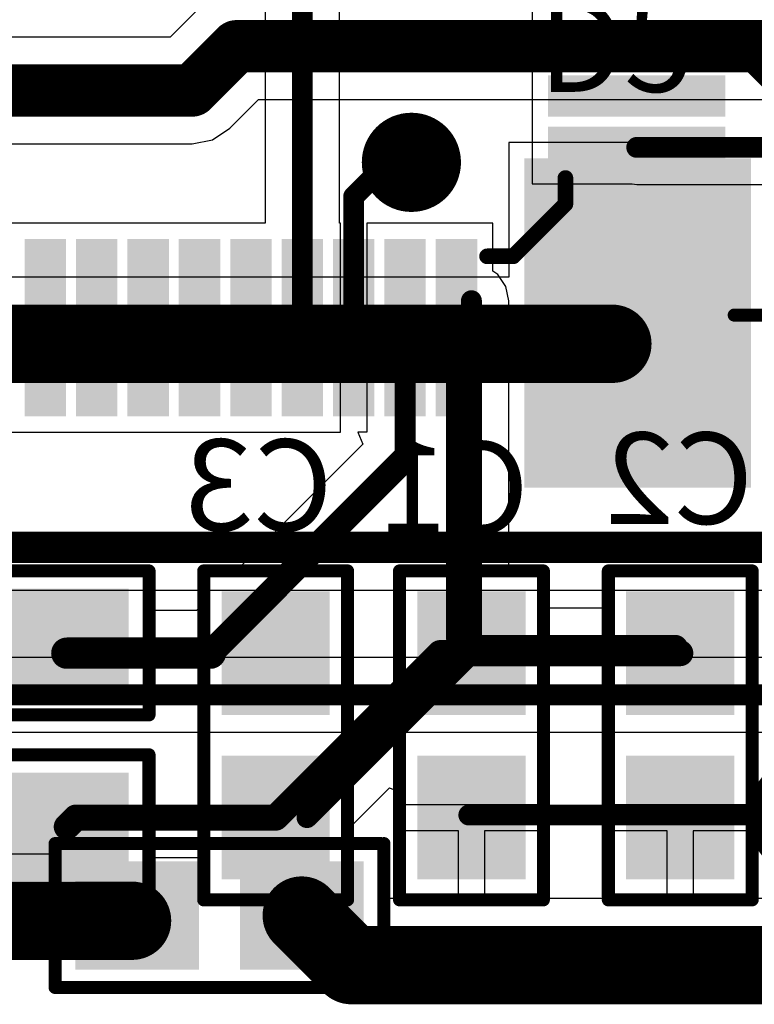
# Model space of a CAD drawing. Units: millimetres. Extents: x 22210 to 25845, y -16058 to -15310.
# Drawn here: x 22402 to 22409, y -15660 to -15650 of the extents above; entities that cross this region are included whole.
import ezdxf

# ---------------------------------------------------------------- set-up
doc = ezdxf.new("R2010")
doc.units = ezdxf.units.MM
for name, color, linetype in [('BOTTOMLAYER', 5, 'Continuous'), ('BOTTOMOVERLAY', 54, 'Continuous'), ('BOTTOMPASTE', 16, 'Continuous'), ('BOTTOMSOLDER', 6, 'Continuous'), ('MULTILAYER', 9, 'Continuous'), ('TOPLAYER', 1, 'Continuous'), ('TOPOVERLAY', 2, 'Continuous'), ('TOPPASTE', 8, 'Continuous'), ('TOPSOLDER', 216, 'Continuous')]:
    doc.layers.add(name, color=color, linetype=linetype)
doc.styles.get("Standard").update_dxf_attribs({"font": 'txt', "bigfont": 'gbcbig.shx'})

# ---------------------------------------------------------------- blocks, each defined once
blk = doc.blocks.new('5730_LED_2')
at = {"layer": 'TOPLAYER'}
for points in [[(-1, -1.5), (1, -1.5), (-1, 1.5), (1, 1.5)], [(4.7, -1.5), (6.7, -1.5), (4.7, 1.5), (6.7, 1.5)]]:
    blk.add_solid(points, dxfattribs=at)
at = {"layer": 'TOPOVERLAY', "const_width": 0.127}
for points in [[(2.2606, 1.27), (3.4798, 0.0508)], [(2.2606, 0.6096), (2.2606, 1.27)], [(2.2606, -1.1684), (2.2606, 1.1176)], [(0.9398, 0.0762), (2.1844, 0.0762)], [(2.1844, 0.0762), (2.2352, 0.127)], [(2.2606, -1.1684), (3.4798, 0.0508)], [(3.429, 0.0508), (4.6736, 0.0508)]]:
    blk.add_lwpolyline(points, dxfattribs=at)
at = {"layer": 'TOPOVERLAY', "const_width": 0.0635}
for points in [[(2.2288, 1.27, 1), (2.2923, 1.27, 1)], [(2.2288, 1.27, 1), (2.2923, 1.27, 1)], [(2.2288, 1.1176, 1), (2.2923, 1.1176, 1)], [(2.2288, 0.6096, 1), (2.2923, 0.6096, 1)], [(0.908, 0.0762, 1), (0.9715, 0.0762, 1)], [(2.1526, 0.0762, 1), (2.2161, 0.0762, 1)], [(2.1526, 0.0762, 1), (2.2161, 0.0762, 1)], [(2.2035, 0.127, 1), (2.267, 0.127, 1)], [(3.3973, 0.0508, 1), (3.4607, 0.0508, 1)], [(3.448, 0.0508, 1), (3.5116, 0.0508, 1)], [(3.448, 0.0508, 1), (3.5116, 0.0508, 1)], [(4.6418, 0.0508, 1), (4.7054, 0.0508, 1)], [(2.2288, -1.1684, 1), (2.2923, -1.1684, 1)], [(2.2288, -1.1684, 1), (2.2923, -1.1684, 1)]]:
    blk.add_lwpolyline(points, format="xyb", close=True, dxfattribs=at)
at = {"layer": 'TOPPASTE'}
for points in [[(-1, -1.5), (1, -1.5), (-1, 1.5), (1, 1.5)], [(4.7, -1.5), (6.7, -1.5), (4.7, 1.5), (6.7, 1.5)]]:
    blk.add_solid(points, dxfattribs=at)
at = {"layer": 'TOPSOLDER'}
for points in [[(-1.1016, -1.6016), (1.1016, -1.6016), (-1.1016, 1.6016), (1.1016, 1.6016)], [(4.5984, -1.6016), (6.8016, -1.6016), (4.5984, 1.6016), (6.8016, 1.6016)]]:
    blk.add_solid(points, dxfattribs=at)
blk = doc.blocks.new('0603_8')
at = {"layer": 'TOPLAYER'}
for points in [[(-0.5, -0.425), (0.5, -0.425), (-0.5, 0.425), (0.5, 0.425)], [(1.1, -0.425), (2.1, -0.425), (1.1, 0.425), (2.1, 0.425)]]:
    blk.add_solid(points, dxfattribs=at)
at = {"layer": 'TOPOVERLAY', "const_width": 0.127}
for points in [[(-0.8, 0.7), (1.1, 0.7)], [(-0.8, -0.7), (-0.8, 0.7)], [(1.1, 0.7), (2.37, 0.7)], [(2.4, -0.7), (2.4, 0.7)], [(-0.8, -0.7), (1.1, -0.7)], [(1.1, -0.7), (2.37, -0.7)]]:
    blk.add_lwpolyline(points, dxfattribs=at)
at = {"layer": 'TOPOVERLAY', "const_width": 0.0635}
for points in [[(-0.8317, 0.7, 1), (-0.7682, 0.7, 1)], [(-0.8317, 0.7, 1), (-0.7682, 0.7, 1)], [(1.0683, 0.7, 1), (1.1318, 0.7, 1)], [(1.0683, 0.7, 1), (1.1318, 0.7, 1)], [(2.3383, 0.7, 1), (2.4018, 0.7, 1)], [(2.3683, 0.7, 1), (2.4318, 0.7, 1)], [(-0.8317, -0.7, 1), (-0.7682, -0.7, 1)], [(-0.8317, -0.7, 1), (-0.7682, -0.7, 1)], [(1.0683, -0.7, 1), (1.1318, -0.7, 1)], [(1.0683, -0.7, 1), (1.1318, -0.7, 1)], [(2.3383, -0.7, 1), (2.4018, -0.7, 1)], [(2.3683, -0.7, 1), (2.4318, -0.7, 1)]]:
    blk.add_lwpolyline(points, format="xyb", close=True, dxfattribs=at)
at = {"layer": 'TOPPASTE'}
for points in [[(-0.5, -0.425), (0.5, -0.425), (-0.5, 0.425), (0.5, 0.425)], [(1.1, -0.425), (2.1, -0.425), (1.1, 0.425), (2.1, 0.425)]]:
    blk.add_solid(points, dxfattribs=at)
at = {"layer": 'TOPSOLDER'}
for points in [[(-0.6016, -0.5266), (0.6016, -0.5266), (-0.6016, 0.5266), (0.6016, 0.5266)], [(0.9984, -0.5266), (2.2016, -0.5266), (0.9984, 0.5266), (2.2016, 0.5266)]]:
    blk.add_solid(points, dxfattribs=at)
blk = doc.blocks.new('0603_B_11')
at = {"layer": 'BOTTOMLAYER'}
for points in [[(-0.5, -0.425), (0.5, -0.425), (-0.5, 0.425), (0.5, 0.425)], [(1.1, -0.425), (2.1, -0.425), (1.1, 0.425), (2.1, 0.425)]]:
    blk.add_solid(points, dxfattribs=at)
at = {"layer": 'BOTTOMOVERLAY', "const_width": 0.127}
for points in [[(-0.8, -0.7), (-0.8, 0.7)], [(1.1, 0.7), (-0.8, 0.7)], [(2.37, 0.7), (1.1, 0.7)], [(2.4, -0.7), (2.4, 0.7)], [(1.1, -0.7), (-0.8, -0.7)], [(2.37, -0.7), (1.1, -0.7)]]:
    blk.add_lwpolyline(points, dxfattribs=at)
at = {"layer": 'BOTTOMOVERLAY', "const_width": 0.0635}
for points in [[(-0.8317, 0.7, 1), (-0.7682, 0.7, 1)], [(-0.8317, 0.7, 1), (-0.7682, 0.7, 1)], [(1.0683, 0.7, 1), (1.1318, 0.7, 1)], [(1.0683, 0.7, 1), (1.1318, 0.7, 1)], [(2.3383, 0.7, 1), (2.4018, 0.7, 1)], [(2.3683, 0.7, 1), (2.4318, 0.7, 1)], [(-0.8317, -0.7, 1), (-0.7682, -0.7, 1)], [(-0.8317, -0.7, 1), (-0.7682, -0.7, 1)], [(1.0683, -0.7, 1), (1.1318, -0.7, 1)], [(1.0683, -0.7, 1), (1.1318, -0.7, 1)], [(2.3383, -0.7, 1), (2.4018, -0.7, 1)], [(2.3683, -0.7, 1), (2.4318, -0.7, 1)]]:
    blk.add_lwpolyline(points, format="xyb", close=True, dxfattribs=at)
at = {"layer": 'BOTTOMPASTE'}
for points in [[(-0.5, -0.425), (0.5, -0.425), (-0.5, 0.425), (0.5, 0.425)], [(1.1, -0.425), (2.1, -0.425), (1.1, 0.425), (2.1, 0.425)]]:
    blk.add_solid(points, dxfattribs=at)
at = {"layer": 'BOTTOMSOLDER'}
for points in [[(-0.6016, -0.5266), (0.6016, -0.5266), (-0.6016, 0.5266), (0.6016, 0.5266)], [(0.9984, -0.5266), (2.2016, -0.5266), (0.9984, 0.5266), (2.2016, 0.5266)]]:
    blk.add_solid(points, dxfattribs=at)
blk = doc.blocks.new('0603_B_12')
at = {"layer": 'BOTTOMLAYER'}
for points in [[(-0.5, -0.425), (0.5, -0.425), (-0.5, 0.425), (0.5, 0.425)], [(1.1, -0.425), (2.1, -0.425), (1.1, 0.425), (2.1, 0.425)]]:
    blk.add_solid(points, dxfattribs=at)
at = {"layer": 'BOTTOMOVERLAY', "const_width": 0.127}
for points in [[(-0.8, -0.7), (-0.8, 0.7)], [(1.1, 0.7), (-0.8, 0.7)], [(2.37, 0.7), (1.1, 0.7)], [(2.4, -0.7), (2.4, 0.7)], [(1.1, -0.7), (-0.8, -0.7)], [(2.37, -0.7), (1.1, -0.7)]]:
    blk.add_lwpolyline(points, dxfattribs=at)
at = {"layer": 'BOTTOMOVERLAY', "const_width": 0.0635}
for points in [[(-0.8317, 0.7, 1), (-0.7682, 0.7, 1)], [(-0.8317, 0.7, 1), (-0.7682, 0.7, 1)], [(1.0683, 0.7, 1), (1.1318, 0.7, 1)], [(1.0683, 0.7, 1), (1.1318, 0.7, 1)], [(2.3383, 0.7, 1), (2.4018, 0.7, 1)], [(2.3683, 0.7, 1), (2.4318, 0.7, 1)], [(-0.8317, -0.7, 1), (-0.7682, -0.7, 1)], [(-0.8317, -0.7, 1), (-0.7682, -0.7, 1)], [(1.0683, -0.7, 1), (1.1318, -0.7, 1)], [(1.0683, -0.7, 1), (1.1318, -0.7, 1)], [(2.3383, -0.7, 1), (2.4018, -0.7, 1)], [(2.3683, -0.7, 1), (2.4318, -0.7, 1)]]:
    blk.add_lwpolyline(points, format="xyb", close=True, dxfattribs=at)
at = {"layer": 'BOTTOMPASTE'}
for points in [[(-0.5, -0.425), (0.5, -0.425), (-0.5, 0.425), (0.5, 0.425)], [(1.1, -0.425), (2.1, -0.425), (1.1, 0.425), (2.1, 0.425)]]:
    blk.add_solid(points, dxfattribs=at)
at = {"layer": 'BOTTOMSOLDER'}
for points in [[(-0.6016, -0.5266), (0.6016, -0.5266), (-0.6016, 0.5266), (0.6016, 0.5266)], [(0.9984, -0.5266), (2.2016, -0.5266), (0.9984, 0.5266), (2.2016, 0.5266)]]:
    blk.add_solid(points, dxfattribs=at)
blk = doc.blocks.new('0603_B_13')
at = {"layer": 'BOTTOMLAYER'}
for points in [[(-0.5, -0.425), (0.5, -0.425), (-0.5, 0.425), (0.5, 0.425)], [(1.1, -0.425), (2.1, -0.425), (1.1, 0.425), (2.1, 0.425)]]:
    blk.add_solid(points, dxfattribs=at)
at = {"layer": 'BOTTOMOVERLAY', "const_width": 0.127}
for points in [[(-0.8, -0.7), (-0.8, 0.7)], [(1.1, 0.7), (-0.8, 0.7)], [(2.37, 0.7), (1.1, 0.7)], [(2.4, -0.7), (2.4, 0.7)], [(1.1, -0.7), (-0.8, -0.7)], [(2.37, -0.7), (1.1, -0.7)]]:
    blk.add_lwpolyline(points, dxfattribs=at)
at = {"layer": 'BOTTOMOVERLAY', "const_width": 0.0635}
for points in [[(-0.8317, 0.7, 1), (-0.7682, 0.7, 1)], [(-0.8317, 0.7, 1), (-0.7682, 0.7, 1)], [(1.0683, 0.7, 1), (1.1318, 0.7, 1)], [(1.0683, 0.7, 1), (1.1318, 0.7, 1)], [(2.3383, 0.7, 1), (2.4018, 0.7, 1)], [(2.3683, 0.7, 1), (2.4318, 0.7, 1)], [(-0.8317, -0.7, 1), (-0.7682, -0.7, 1)], [(-0.8317, -0.7, 1), (-0.7682, -0.7, 1)], [(1.0683, -0.7, 1), (1.1318, -0.7, 1)], [(1.0683, -0.7, 1), (1.1318, -0.7, 1)], [(2.3383, -0.7, 1), (2.4018, -0.7, 1)], [(2.3683, -0.7, 1), (2.4318, -0.7, 1)]]:
    blk.add_lwpolyline(points, format="xyb", close=True, dxfattribs=at)
at = {"layer": 'BOTTOMPASTE'}
for points in [[(-0.5, -0.425), (0.5, -0.425), (-0.5, 0.425), (0.5, 0.425)], [(1.1, -0.425), (2.1, -0.425), (1.1, 0.425), (2.1, 0.425)]]:
    blk.add_solid(points, dxfattribs=at)
at = {"layer": 'BOTTOMSOLDER'}
for points in [[(-0.6016, -0.5266), (0.6016, -0.5266), (-0.6016, 0.5266), (0.6016, 0.5266)], [(0.9984, -0.5266), (2.2016, -0.5266), (0.9984, 0.5266), (2.2016, 0.5266)]]:
    blk.add_solid(points, dxfattribs=at)
blk = doc.blocks.new('0603_B_14')
at = {"layer": 'BOTTOMLAYER'}
for points in [[(-0.5, -0.425), (0.5, -0.425), (-0.5, 0.425), (0.5, 0.425)], [(1.1, -0.425), (2.1, -0.425), (1.1, 0.425), (2.1, 0.425)]]:
    blk.add_solid(points, dxfattribs=at)
at = {"layer": 'BOTTOMOVERLAY', "const_width": 0.127}
for points in [[(-0.8, 0.7), (1.1, 0.7)], [(-0.8, -0.7), (-0.8, 0.7)], [(1.1, 0.7), (2.37, 0.7)], [(2.4, -0.7), (2.4, 0.7)], [(-0.8, -0.7), (1.1, -0.7)], [(1.1, -0.7), (2.37, -0.7)]]:
    blk.add_lwpolyline(points, dxfattribs=at)
at = {"layer": 'BOTTOMOVERLAY', "const_width": 0.0635}
for points in [[(-0.8317, 0.7, 1), (-0.7682, 0.7, 1)], [(-0.8317, 0.7, 1), (-0.7682, 0.7, 1)], [(1.0683, 0.7, 1), (1.1318, 0.7, 1)], [(1.0683, 0.7, 1), (1.1318, 0.7, 1)], [(2.3383, 0.7, 1), (2.4018, 0.7, 1)], [(2.3683, 0.7, 1), (2.4318, 0.7, 1)], [(-0.8317, -0.7, 1), (-0.7682, -0.7, 1)], [(-0.8317, -0.7, 1), (-0.7682, -0.7, 1)], [(1.0683, -0.7, 1), (1.1318, -0.7, 1)], [(1.0683, -0.7, 1), (1.1318, -0.7, 1)], [(2.3383, -0.7, 1), (2.4018, -0.7, 1)], [(2.3683, -0.7, 1), (2.4318, -0.7, 1)]]:
    blk.add_lwpolyline(points, format="xyb", close=True, dxfattribs=at)
at = {"layer": 'BOTTOMPASTE'}
for points in [[(-0.5, -0.425), (0.5, -0.425), (-0.5, 0.425), (0.5, 0.425)], [(1.1, -0.425), (2.1, -0.425), (1.1, 0.425), (2.1, 0.425)]]:
    blk.add_solid(points, dxfattribs=at)
at = {"layer": 'BOTTOMSOLDER'}
for points in [[(-0.6016, -0.5266), (0.6016, -0.5266), (-0.6016, 0.5266), (0.6016, 0.5266)], [(0.9984, -0.5266), (2.2016, -0.5266), (0.9984, 0.5266), (2.2016, 0.5266)]]:
    blk.add_solid(points, dxfattribs=at)
blk = doc.blocks.new('LQFP48_B_26')
at = {"layer": 'BOTTOMLAYER'}
for points in [[(-2.85, 3.742), (-2.65, 3.742), (-2.85, 5.266), (-2.65, 5.266)], [(-2.35, 3.742), (-2.15, 3.742), (-2.35, 5.266), (-2.15, 5.266)], [(-1.85, 3.742), (-1.65, 3.742), (-1.85, 5.266), (-1.65, 5.266)], [(-1.35, 3.742), (-1.15, 3.742), (-1.35, 5.266), (-1.15, 5.266)], [(-0.85, 3.742), (-0.65, 3.742), (-0.85, 5.266), (-0.65, 5.266)], [(-0.35, 3.742), (-0.15, 3.742), (-0.35, 5.266), (-0.15, 5.266)], [(0.15, 3.742), (0.35, 3.742), (0.15, 5.266), (0.35, 5.266)], [(0.65, 3.742), (0.85, 3.742), (0.65, 5.266), (0.85, 5.266)], [(1.15, 3.742), (1.35, 3.742), (1.15, 5.266), (1.35, 5.266)], [(-5.266, 2.85), (-5.266, 2.65), (-3.742, 2.85), (-3.742, 2.65)], [(-5.266, 2.35), (-5.266, 2.15), (-3.742, 2.35), (-3.742, 2.15)], [(-5.266, 1.85), (-5.266, 1.65), (-3.742, 1.85), (-3.742, 1.65)]]:
    blk.add_solid(points, dxfattribs=at)
at = {"layer": 'BOTTOMOVERLAY', "const_width": 0.1524}
for points in [[(-3.302, 3.81), (-3.81, 3.302)], [(-3.048, 3.81), (-3.302, 3.81)], [(-3.81, 3.302), (-3.81, 3.048)]]:
    blk.add_lwpolyline(points, dxfattribs=at)
at = {"layer": 'BOTTOMOVERLAY', "const_width": 0.0762}
for points in [[(-3.3401, 3.81, 1), (-3.2639, 3.81, 1)], [(-3.3401, 3.81, 1), (-3.2639, 3.81, 1)], [(-3.0861, 3.81, 1), (-3.0099, 3.81, 1)], [(-3.8481, 3.302, 1), (-3.7719, 3.302, 1)], [(-3.8481, 3.302, 1), (-3.7719, 3.302, 1)], [(-3.8481, 3.048, 1), (-3.7719, 3.048, 1)]]:
    blk.add_lwpolyline(points, format="xyb", close=True, dxfattribs=at)
at = {"layer": 'BOTTOMPASTE'}
for points in [[(-2.85, 3.742), (-2.65, 3.742), (-2.85, 5.266), (-2.65, 5.266)], [(-2.35, 3.742), (-2.15, 3.742), (-2.35, 5.266), (-2.15, 5.266)], [(-1.85, 3.742), (-1.65, 3.742), (-1.85, 5.266), (-1.65, 5.266)], [(-1.35, 3.742), (-1.15, 3.742), (-1.35, 5.266), (-1.15, 5.266)], [(-0.85, 3.742), (-0.65, 3.742), (-0.85, 5.266), (-0.65, 5.266)], [(-0.35, 3.742), (-0.15, 3.742), (-0.35, 5.266), (-0.15, 5.266)], [(0.15, 3.742), (0.35, 3.742), (0.15, 5.266), (0.35, 5.266)], [(0.65, 3.742), (0.85, 3.742), (0.65, 5.266), (0.85, 5.266)], [(1.15, 3.742), (1.35, 3.742), (1.15, 5.266), (1.35, 5.266)], [(-5.266, 2.85), (-5.266, 2.65), (-3.742, 2.85), (-3.742, 2.65)], [(-5.266, 2.35), (-5.266, 2.15), (-3.742, 2.35), (-3.742, 2.15)], [(-5.266, 1.85), (-5.266, 1.65), (-3.742, 1.85), (-3.742, 1.65)]]:
    blk.add_solid(points, dxfattribs=at)
at = {"layer": 'BOTTOMSOLDER'}
for points in [[(-2.9516, 3.6404), (-2.5484, 3.6404), (-2.9516, 5.3676), (-2.5484, 5.3676)], [(-2.4516, 3.6404), (-2.0484, 3.6404), (-2.4516, 5.3676), (-2.0484, 5.3676)], [(-1.9516, 3.6404), (-1.5484, 3.6404), (-1.9516, 5.3676), (-1.5484, 5.3676)], [(-1.4516, 3.6404), (-1.0484, 3.6404), (-1.4516, 5.3676), (-1.0484, 5.3676)], [(-0.9516, 3.6404), (-0.5484, 3.6404), (-0.9516, 5.3676), (-0.5484, 5.3676)], [(-0.4516, 3.6404), (-0.0484, 3.6404), (-0.4516, 5.3676), (-0.0484, 5.3676)], [(0.0484, 3.6404), (0.4516, 3.6404), (0.0484, 5.3676), (0.4516, 5.3676)], [(0.5484, 3.6404), (0.9516, 3.6404), (0.5484, 5.3676), (0.9516, 5.3676)], [(1.0484, 3.6404), (1.4516, 3.6404), (1.0484, 5.3676), (1.4516, 5.3676)], [(-5.3676, 2.9516), (-5.3676, 2.5484), (-3.6404, 2.9516), (-3.6404, 2.5484)], [(-5.3676, 2.4516), (-5.3676, 2.0484), (-3.6404, 2.4516), (-3.6404, 2.0484)], [(-5.3676, 1.9516), (-5.3676, 1.5484), (-3.6404, 1.9516), (-3.6404, 1.5484)]]:
    blk.add_solid(points, dxfattribs=at)
blk = doc.blocks.new('0603_B_29')
at = {"layer": 'BOTTOMLAYER'}
for points in [[(-0.5, -0.425), (0.5, -0.425), (-0.5, 0.425), (0.5, 0.425)], [(1.1, -0.425), (2.1, -0.425), (1.1, 0.425), (2.1, 0.425)]]:
    blk.add_solid(points, dxfattribs=at)
at = {"layer": 'BOTTOMOVERLAY', "const_width": 0.127}
for points in [[(-0.8, 0.7), (-0.8, -0.7)], [(1.1, 0.7), (-0.8, 0.7)], [(2.37, 0.7), (1.1, 0.7)], [(2.4, 0.7), (2.4, -0.7)], [(1.1, -0.7), (-0.8, -0.7)], [(2.37, -0.7), (1.1, -0.7)]]:
    blk.add_lwpolyline(points, dxfattribs=at)
at = {"layer": 'BOTTOMOVERLAY', "const_width": 0.0635}
for points in [[(-0.8317, 0.7, 1), (-0.7682, 0.7, 1)], [(-0.8317, 0.7, 1), (-0.7682, 0.7, 1)], [(1.0683, 0.7, 1), (1.1318, 0.7, 1)], [(1.0683, 0.7, 1), (1.1318, 0.7, 1)], [(2.3383, 0.7, 1), (2.4018, 0.7, 1)], [(2.3683, 0.7, 1), (2.4318, 0.7, 1)], [(-0.8317, -0.7, 1), (-0.7682, -0.7, 1)], [(-0.8317, -0.7, 1), (-0.7682, -0.7, 1)], [(1.0683, -0.7, 1), (1.1318, -0.7, 1)], [(1.0683, -0.7, 1), (1.1318, -0.7, 1)], [(2.3383, -0.7, 1), (2.4018, -0.7, 1)], [(2.3683, -0.7, 1), (2.4318, -0.7, 1)]]:
    blk.add_lwpolyline(points, format="xyb", close=True, dxfattribs=at)
at = {"layer": 'BOTTOMPASTE'}
for points in [[(-0.5, -0.425), (0.5, -0.425), (-0.5, 0.425), (0.5, 0.425)], [(1.1, -0.425), (2.1, -0.425), (1.1, 0.425), (2.1, 0.425)]]:
    blk.add_solid(points, dxfattribs=at)
at = {"layer": 'BOTTOMSOLDER'}
for points in [[(-0.6016, -0.5266), (0.6016, -0.5266), (-0.6016, 0.5266), (0.6016, 0.5266)], [(0.9984, -0.5266), (2.2016, -0.5266), (0.9984, 0.5266), (2.2016, 0.5266)]]:
    blk.add_solid(points, dxfattribs=at)

msp = doc.modelspace()

# ---------------------------------------------------------------- linework, layer by layer
at = {"layer": 'BOTTOMLAYER'}
for p, q in [((22406.83727, -15649.81559), (22406.83727, -15650.30705)), ((22404.23671, -15649.92679), (22404.23671, -15652.19103)), ((22404.96184, -15652.19103), (22404.96184, -15650.02216)), ((22406.83727, -15650.30705), (22406.83727, -15650.80702)), ((22406.83727, -15650.80702), (22406.83727, -15651.30705)), ((22406.83727, -15651.30705), (22406.83727, -15651.80707)), ((22406.83727, -15651.80707), (22407.8102, -15651.80707)), ((22407.8102, -15651.80707), (22407.85327, -15651.81564)), ((22407.85327, -15651.81564), (22409.67579, -15651.81564)), ((22404.23671, -15652.19103), (22400.24528, -15652.19103)), ((22404.9723, -15652.19103), (22404.96184, -15652.19103)), ((22404.9723, -15653.20729), (22404.9723, -15652.19103)), ((22406.4533, -15652.19103), (22405.2263, -15652.19103)), ((22405.2263, -15652.19103), (22405.2263, -15653.20729)), ((22406.4533, -15652.65644), (22406.4533, -15652.19103)), ((22406.50124, -15652.68848), (22406.4533, -15652.65644)), ((22406.57984, -15652.80611), (22406.50124, -15652.68848)), ((22406.60744, -15652.94485), (22406.57984, -15652.80611)), ((22406.60744, -15655.61985), (22406.60744, -15652.94485)), ((22404.9723, -15654.22303), (22404.9723, -15653.20729)), ((22405.2263, -15653.20729), (22405.2263, -15654.22308)), ((22400.96185, -15654.22303), (22404.9723, -15654.22303)), ((22405.2263, -15654.22308), (22405.14041, -15654.22308)), ((22405.14041, -15654.22308), (22405.18899, -15654.34036)), ((22405.18899, -15654.34036), (22403.9095, -15655.61985)), ((22403.06187, -15655.59486), (22401.55387, -15655.59486)), ((22403.06187, -15655.95949), (22403.06187, -15655.59486)), ((22403.9095, -15655.61985), (22403.66088, -15655.61985)), ((22403.66088, -15655.61985), (22403.66088, -15655.86847)), ((22406.92386, -15655.61985), (22406.60744, -15655.61985)), ((22406.92386, -15655.93459), (22406.92386, -15655.61985)), ((22408.95586, -15655.61985), (22407.59788, -15655.61985)), ((22407.59788, -15655.61985), (22407.59788, -15655.93459)), ((22408.95586, -15657.12785), (22408.95586, -15655.61985)), ((22403.66088, -15655.86847), (22403.56986, -15655.95949)), ((22403.56986, -15655.95949), (22403.06187, -15655.95949)), ((22407.59788, -15655.93459), (22406.92386, -15655.93459)), ((22406.92386, -15657.12785), (22406.92386, -15656.76232)), ((22406.92386, -15656.76232), (22407.59788, -15656.76232)), ((22407.59788, -15656.76232), (22407.59788, -15657.12785)), ((22406.92387, -15657.12785), (22406.92386, -15657.12785)), ((22406.92387, -15657.21988), (22406.92387, -15657.12785)), ((22407.59788, -15657.12785), (22407.59787, -15657.12785)), ((22407.59787, -15657.12785), (22407.59787, -15657.21988)), ((22408.95587, -15657.12785), (22408.95586, -15657.12785)), ((22408.95587, -15657.21988), (22408.95587, -15657.12785)), ((22406.92386, -15657.84688), (22406.92386, -15657.21988)), ((22406.92386, -15657.21988), (22406.92386, -15657.21988)), ((22406.92386, -15657.21988), (22406.92386, -15657.21988)), ((22406.92386, -15657.21988), (22406.92387, -15657.21988)), ((22407.59787, -15657.21988), (22407.59788, -15657.21988)), ((22407.59788, -15657.21988), (22407.59788, -15657.84688)), ((22408.95586, -15657.84688), (22408.95586, -15657.21988)), ((22408.95586, -15657.21988), (22408.95586, -15657.21988)), ((22408.95586, -15657.21988), (22408.95586, -15657.21988)), ((22408.95586, -15657.21988), (22408.95587, -15657.21988)), ((22405.01886, -15658.11261), (22405.44854, -15657.68293)), ((22405.44854, -15657.68293), (22405.56588, -15657.73153)), ((22405.56588, -15657.73153), (22405.56588, -15657.84688)), ((22405.56588, -15657.84688), (22406.92386, -15657.84688)), ((22407.59788, -15657.84688), (22408.95586, -15657.84688)), ((22405.01886, -15658.72787), (22405.01886, -15658.11261)), ((22406.11787, -15658.10088), (22405.56588, -15658.10088)), ((22405.56588, -15658.10088), (22405.56588, -15658.72787)), ((22406.11787, -15658.72787), (22406.11787, -15658.10088)), ((22406.92386, -15658.10088), (22406.37187, -15658.10088)), ((22406.37187, -15658.10088), (22406.37187, -15658.72787)), ((22406.92386, -15658.72787), (22406.92386, -15658.10088)), ((22408.14987, -15658.10088), (22407.59788, -15658.10088)), ((22407.59788, -15658.10088), (22407.59788, -15658.72787)), ((22408.14987, -15658.72787), (22408.14987, -15658.10088)), ((22408.95586, -15658.10088), (22408.40387, -15658.10088)), ((22408.40387, -15658.10088), (22408.40387, -15658.72787)), ((22408.95586, -15658.72787), (22408.95586, -15658.10088)), ((22403.06169, -15658.74185), (22403.06169, -15658.36234)), ((22403.06169, -15658.36234), (22403.66088, -15658.36234)), ((22403.66088, -15658.36234), (22403.66088, -15658.72787)), ((22401.5537, -15658.74185), (22403.06169, -15658.74185)), ((22403.66088, -15658.72787), (22405.01886, -15658.72787)), ((22405.56588, -15658.72787), (22406.11787, -15658.72787)), ((22406.37187, -15658.72787), (22406.92386, -15658.72787)), ((22407.59788, -15658.72787), (22408.14987, -15658.72787)), ((22408.40387, -15658.72787), (22408.95586, -15658.72787))]:
    msp.add_line(p, q, dxfattribs=at)
for points, const_width in [([(22404.59927, -15653.20703), (22404.59927, -15649.52439)], 0.2032), ([(22407.85327, -15650.45302), (22408.80764, -15650.45302)], 0.2032), ([(22408.80764, -15650.45302), (22409.87707, -15651.52245)], 0.2032), ([(22407.85327, -15651.45307), (22410.27665, -15651.45307)], 0.2032), ([(22405.0993, -15651.93142), (22405.43207, -15651.59865)], 0.2032), ([(22405.43207, -15651.59865), (22405.66067, -15651.59865)], 0.2032), ([(22405.0993, -15653.20703), (22405.0993, -15651.93142)], 0.2032), ([(22406.24487, -15656.32305), (22406.24487, -15652.94485)], 0.2032), ([(22405.59927, -15654.47945), (22405.59927, -15653.20703)], 0.2032), ([(22406.0993, -15656.22828), (22406.0993, -15653.20703)], 0.2032), ([(22403.70487, -15656.37385), (22405.59927, -15654.47945)], 0.254), ([(22402.30787, -15656.37385), (22403.70487, -15656.37385)], 0.3048), ([(22404.33987, -15657.97388), (22405.93989, -15656.37385)], 0.254), ([(22405.93989, -15656.37385), (22408.27687, -15656.37385)], 0.254), ([(22406.24487, -15656.32305), (22408.22607, -15656.32305)], 0.254), ([(22404.64485, -15657.97388), (22406.24487, -15656.37385)], 0.2032), ([(22402.30769, -15658.06285), (22402.39667, -15657.97388)], 0.254), ([(22402.39667, -15657.97388), (22404.33987, -15657.97388)], 0.254), ([(22406.21947, -15657.94865), (22409.63567, -15657.94865)], 0.2032)]:
    msp.add_lwpolyline(points, dxfattribs=dict(at, const_width=const_width))
for points, const_width in [([(22407.80247, -15650.45302, 1), (22407.90407, -15650.45302, 1)], 0.1016), ([(22408.75684, -15650.45302, 1), (22408.85844, -15650.45302, 1)], 0.1016), ([(22408.75684, -15650.45302, 1), (22408.85844, -15650.45302, 1)], 0.1016), ([(22405.47017, -15651.59865, 1), (22405.85117, -15651.59865, 1)], 0.381), ([(22407.80247, -15651.45307, 1), (22407.90407, -15651.45307, 1)], 0.1016), ([(22405.38127, -15651.59865, 1), (22405.48287, -15651.59865, 1)], 0.1016), ([(22405.38127, -15651.59865, 1), (22405.48287, -15651.59865, 1)], 0.1016), ([(22405.60987, -15651.59865, 1), (22405.71147, -15651.59865, 1)], 0.1016), ([(22405.0485, -15651.93142, 1), (22405.1501, -15651.93142, 1)], 0.1016), ([(22405.0485, -15651.93142, 1), (22405.1501, -15651.93142, 1)], 0.1016), ([(22406.19407, -15652.94485, 1), (22406.29567, -15652.94485, 1)], 0.1016), ([(22404.54847, -15653.20703, 1), (22404.65007, -15653.20703, 1)], 0.1016), ([(22405.0485, -15653.20703, 1), (22405.1501, -15653.20703, 1)], 0.1016), ([(22405.54847, -15653.20703, 1), (22405.65007, -15653.20703, 1)], 0.1016), ([(22406.0485, -15653.20703, 1), (22406.1501, -15653.20703, 1)], 0.1016), ([(22405.53577, -15654.47945, 1), (22405.66277, -15654.47945, 1)], 0.127), ([(22405.54847, -15654.47945, 1), (22405.65007, -15654.47945, 1)], 0.1016), ([(22406.0485, -15656.22828, 1), (22406.1501, -15656.22828, 1)], 0.1016), ([(22402.23167, -15656.37385, 1), (22402.38407, -15656.37385, 1)], 0.1524), ([(22403.62867, -15656.37385, 1), (22403.78107, -15656.37385, 1)], 0.1524), ([(22403.64137, -15656.37385, 1), (22403.76837, -15656.37385, 1)], 0.127), ([(22405.87639, -15656.37385, 1), (22406.00339, -15656.37385, 1)], 0.127), ([(22405.87639, -15656.37385, 1), (22406.00339, -15656.37385, 1)], 0.127), ([(22406.18137, -15656.32305, 1), (22406.30837, -15656.32305, 1)], 0.127), ([(22406.19407, -15656.32305, 1), (22406.29567, -15656.32305, 1)], 0.1016), ([(22408.16257, -15656.32305, 1), (22408.28957, -15656.32305, 1)], 0.127), ([(22408.21337, -15656.37385, 1), (22408.34037, -15656.37385, 1)], 0.127), ([(22406.19407, -15656.37385, 1), (22406.29567, -15656.37385, 1)], 0.1016), ([(22402.33317, -15657.97388, 1), (22402.46017, -15657.97388, 1)], 0.127), ([(22402.33317, -15657.97388, 1), (22402.46017, -15657.97388, 1)], 0.127), ([(22404.27637, -15657.97388, 1), (22404.40337, -15657.97388, 1)], 0.127), ([(22404.27637, -15657.97388, 1), (22404.40337, -15657.97388, 1)], 0.127), ([(22404.59405, -15657.97388, 1), (22404.69565, -15657.97388, 1)], 0.1016), ([(22406.16867, -15657.94865, 1), (22406.27027, -15657.94865, 1)], 0.1016), ([(22402.24419, -15658.06285, 1), (22402.37119, -15658.06285, 1)], 0.127)]:
    msp.add_lwpolyline(points, format="xyb", close=True, dxfattribs=dict(at, const_width=const_width))
at = {"layer": 'BOTTOMSOLDER'}
for points, const_width in [([(22405.41937, -15651.59865, 1), (22405.90197, -15651.59865, 1)], 0.4826), ([(22409.24207, -15657.96145, 1), (22409.85167, -15657.96145, 1)], 0.6096)]:
    msp.add_lwpolyline(points, format="xyb", close=True, dxfattribs=dict(at, const_width=const_width))
at = {"layer": 'MULTILAYER', "const_width": 0.381}
msp.add_lwpolyline([(22405.47017, -15651.59865, 1), (22405.85117, -15651.59865, 1)], format="xyb", close=True, dxfattribs=at)
at = {"layer": 'TOPLAYER'}
for p, q in [((22403.59262, -15650.10221), (22403.31253, -15650.3823)), ((22403.31253, -15650.3823), (22396.61827, -15650.3823)), ((22403.89332, -15651.2665), (22404.17341, -15650.98641)), ((22404.17341, -15650.98641), (22409.94332, -15650.98641)), ((22403.72528, -15651.37878), (22403.89331, -15651.2665)), ((22403.89331, -15651.2665), (22403.89331, -15651.26651)), ((22403.89331, -15651.26651), (22403.89331, -15651.26651)), ((22403.89331, -15651.26651), (22403.89331, -15651.26651)), ((22403.89331, -15651.26651), (22403.89331, -15651.26651)), ((22403.89331, -15651.26651), (22403.89331, -15651.26651)), ((22403.89331, -15651.26651), (22403.89331, -15651.26651)), ((22403.89331, -15651.26651), (22403.89331, -15651.26651)), ((22403.89331, -15651.26651), (22403.89331, -15651.26651)), ((22403.89331, -15651.26651), (22403.89332, -15651.26651)), ((22403.89332, -15651.26651), (22403.89332, -15651.2665)), ((22403.89332, -15651.2665), (22403.89332, -15651.2665)), ((22403.89332, -15651.2665), (22403.89332, -15651.2665)), ((22403.89332, -15651.2665), (22403.89332, -15651.2665)), ((22403.89332, -15651.2665), (22403.89332, -15651.2665)), ((22403.89332, -15651.2665), (22403.89332, -15651.2665)), ((22403.89332, -15651.2665), (22403.89332, -15651.2665)), ((22403.89332, -15651.2665), (22403.89332, -15651.2665)), ((22403.89332, -15651.2665), (22403.89332, -15651.2665)), ((22403.89332, -15651.2665), (22403.89332, -15651.2665)), ((22403.89332, -15651.2665), (22403.89332, -15651.2665)), ((22403.89332, -15651.2665), (22403.89332, -15651.2665)), ((22403.89332, -15651.2665), (22403.89332, -15651.2665)), ((22403.89332, -15651.2665), (22403.89332, -15651.2665)), ((22403.89332, -15651.2665), (22403.89332, -15651.2665)), ((22403.89332, -15651.2665), (22403.89332, -15651.2665)), ((22403.89332, -15651.2665), (22403.89332, -15651.2665)), ((22403.89332, -15651.2665), (22403.89332, -15651.2665)), ((22403.89332, -15651.2665), (22403.89332, -15651.2665)), ((22403.89332, -15651.2665), (22403.89332, -15651.2665)), ((22403.89332, -15651.2665), (22403.89332, -15651.2665)), ((22403.89332, -15651.26651), (22403.89332, -15651.26651)), ((22403.89332, -15651.26651), (22403.89332, -15651.26651)), ((22400.12633, -15651.41821), (22403.52707, -15651.41821)), ((22403.52707, -15651.41821), (22403.72528, -15651.37878)), ((22409.11599, -15651.40688), (22406.60799, -15651.40688)), ((22406.60799, -15651.40688), (22406.60799, -15652.71661)), ((22406.60799, -15652.71661), (22400.12633, -15652.71661)), ((22399.07611, -15655.75942), (22410.75839, -15655.75942)), ((22409.76697, -15656.41671), (22399.45146, -15656.41671)), ((22399.85662, -15657.14185), (22409.75556, -15657.14185)), ((22403.74766, -15658.24766), (22402.23967, -15658.24766)), ((22402.23967, -15658.24766), (22402.23967, -15658.33001)), ((22403.8397, -15658.24766), (22403.74766, -15658.24766)), ((22403.74766, -15658.24766), (22403.74766, -15658.24766)), ((22405.34769, -15658.24766), (22403.8397, -15658.24766)), ((22403.8397, -15658.24766), (22403.8397, -15658.24766)), ((22403.8397, -15658.24766), (22403.8397, -15658.24766)), ((22403.8397, -15658.24766), (22403.8397, -15658.24766)), ((22405.34769, -15658.76181), (22405.34769, -15658.24766)), ((22402.23967, -15658.33001), (22395.54025, -15658.33001)), ((22415.70489, -15658.76181), (22405.34769, -15658.76181))]:
    msp.add_line(p, q, dxfattribs=at)
for points, const_width in [([(22403.52707, -15650.90025), (22403.95887, -15650.46845)], 0.508), ([(22403.95887, -15650.46845), (22410.33427, -15650.46845)], 0.508), ([(22396.61827, -15650.90025), (22403.52707, -15650.90025)], 0.508), ([(22399.08207, -15653.36405), (22407.61647, -15653.36405)], 0.762), ([(22398.90447, -15655.34505), (22411.40087, -15655.34505)], 0.3048), ([(22399.45144, -15656.77928), (22410.43587, -15656.77928)], 0.2032), ([(22404.59369, -15658.92665), (22405.07629, -15659.40925)], 0.762), ([(22395.27207, -15658.97745), (22402.94287, -15658.97745)], 0.762), ([(22405.07629, -15659.40925), (22415.97307, -15659.40925)], 0.762)]:
    msp.add_lwpolyline(points, dxfattribs=dict(at, const_width=const_width))
for points, const_width in [([(22403.83187, -15650.46845, 1), (22404.08587, -15650.46845, 1)], 0.254), ([(22403.83187, -15650.46845, 1), (22404.08587, -15650.46845, 1)], 0.254), ([(22403.40007, -15650.90025, 1), (22403.65407, -15650.90025, 1)], 0.254), ([(22403.40007, -15650.90025, 1), (22403.65407, -15650.90025, 1)], 0.254), ([(22405.47017, -15651.59865, 1), (22405.85117, -15651.59865, 1)], 0.381), ([(22407.42597, -15653.36405, 1), (22407.80697, -15653.36405, 1)], 0.381), ([(22404.40319, -15658.92665, 1), (22404.78419, -15658.92665, 1)], 0.381), ([(22402.75237, -15658.97745, 1), (22403.13337, -15658.97745, 1)], 0.381), ([(22404.88579, -15659.40925, 1), (22405.26679, -15659.40925, 1)], 0.381), ([(22404.88579, -15659.40925, 1), (22405.26679, -15659.40925, 1)], 0.381)]:
    msp.add_lwpolyline(points, format="xyb", close=True, dxfattribs=dict(at, const_width=const_width))
at = {"layer": 'TOPSOLDER'}
for points, const_width in [([(22405.41937, -15651.59865, 1), (22405.90197, -15651.59865, 1)], 0.4826), ([(22409.24207, -15657.96145, 1), (22409.85167, -15657.96145, 1)], 0.6096)]:
    msp.add_lwpolyline(points, format="xyb", close=True, dxfattribs=dict(at, const_width=const_width))

# ---------------------------------------------------------------- block references
for name, p, rotation in [('LQFP48_B_26', (22403.34927, -15648.70305), 180), ('0603_B_29', (22402.30787, -15656.27385), 180), ('0603_B_13', (22404.33987, -15656.37385), 270), ('0603_B_11', (22406.24487, -15656.37385), 270), ('0603_B_12', (22408.27687, -15656.37385), 270)]:
    msp.add_blockref(name, p, dxfattribs=dict(rotation=rotation))
for name, p in [('5730_LED_2', (22407.862, -15653.16085)), ('0603_B_14', (22400.70767, -15658.06285)), ('0603_8', (22402.99367, -15658.92665))]:
    msp.add_blockref(name, p)

# ---------------------------------------------------------------- texts
at = {"layer": 'BOTTOMOVERLAY', "text_generation_flag": 2}
for s, p in [('C2', (22408.98807, -15655.11645)), ('C3', (22404.89561, -15655.18311)), ('C1', (22406.80367, -15655.20545))]:
    msp.add_text(s, height=0.889, rotation=360, dxfattribs=at).set_placement(p)
at = {"layer": 'TOPOVERLAY'}
msp.add_text('D5', height=0.889, dxfattribs=at).set_placement((22406.8968, -15650.91285))

doc.saveas('drawing.dxf')
